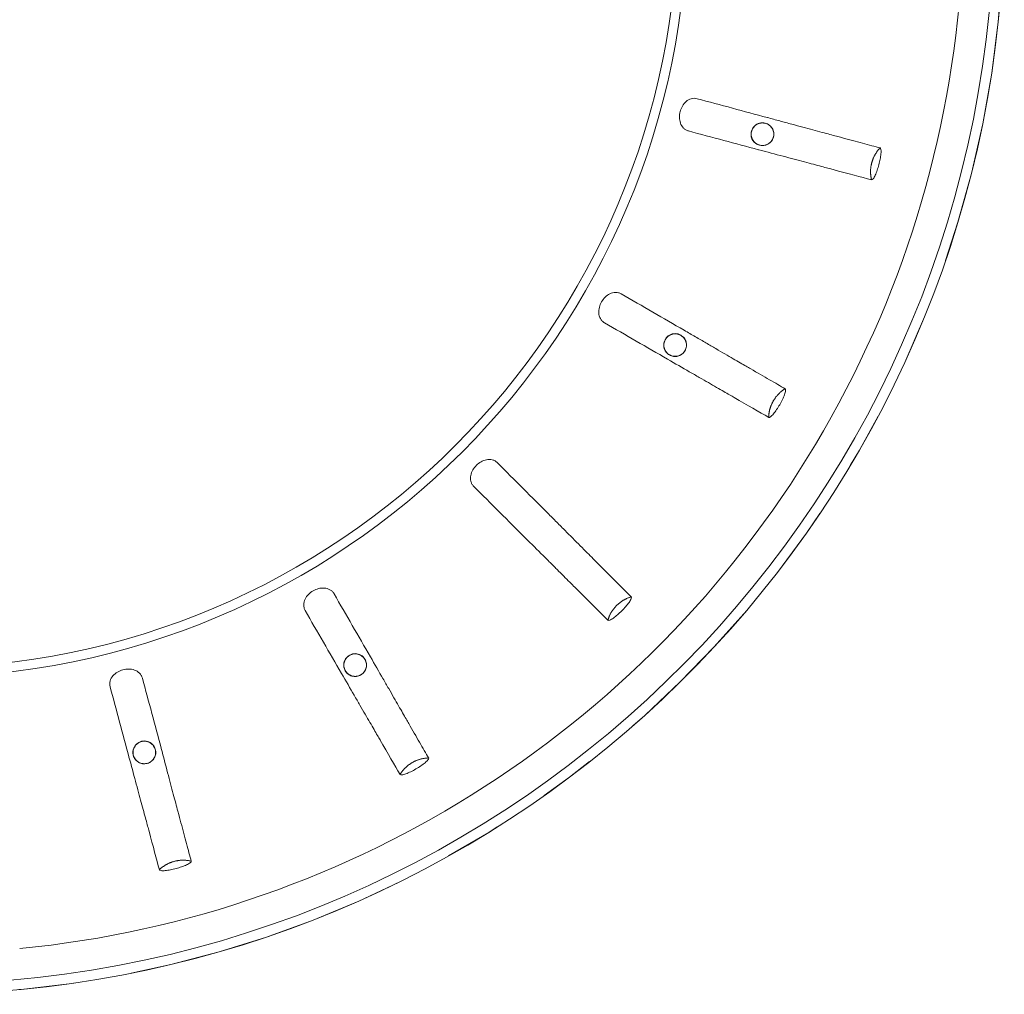
# Model space of a CAD drawing. Units: millimetres. Extents: x 20 to 208, y 10 to 288.
# Drawn here: x 73 to 95, y 195 to 217 of the extents above; entities that cross this region are included whole.
import ezdxf

# ---------------------------------------------------------------- set-up
doc = ezdxf.new("R2010")
doc.units = ezdxf.units.MM
doc.linetypes.add('PHANTOM', pattern=[12.7, 6.35, -1.27, 1.27, -1.27, 1.27, -1.27])

msp = doc.modelspace()

# ---------------------------------------------------------------- linework, layer by layer
at = {"color": 7, "linetype": 'Continuous', "lineweight": 0}
msp.add_circle((70.6758, 219.6759), 17.25, dxfattribs=at)
at = {"color": 7, "linetype": 'Continuous', "lineweight": 15}
msp.add_circle((70.6758, 219.6759), 17.0375, dxfattribs=at)
at = {"color": 7, "linetype": 'PHANTOM', "lineweight": 0}
for centre in [(89.6079, 214.6031), (87.6499, 209.8759), (80.4758, 202.7018), (75.7486, 200.7438)]:
    msp.add_circle(centre, 0.2521, dxfattribs=at)
at = {"color": 7, "linetype": 'Continuous', "lineweight": 15}
for centre, radius, start, end in [((70.6758, 219.6759), 24.125, 270.53437, 269.46563), ((70.6758, 219.6759), 24.354, 270, 77.96349), ((70.6758, 219.6759), 23.4412, 275.57762, 24.42238), ((89.6079, 214.6031), 0.257, 192.71495, 234.91593), ((87.6499, 209.8759), 0.257, 177.71495, 219.91593), ((80.4758, 202.7018), 0.257, 147.71495, 189.91593), ((75.7486, 200.7438), 0.257, 132.71495, 174.91593)]:
    msp.add_arc(centre, radius, start, end, dxfattribs=at)
at = {"color": 7, "linetype": 'PHANTOM', "lineweight": 0}
msp.add_arc((70.6758, 219.6759), 24.3539, 102.03593, 77.96407, dxfattribs=at)
at = {"color": 7, "linetype": 'Continuous', "lineweight": 15}
for points, knots in [([(87.9485, 214.6755), (87.927, 214.6812), (87.907, 214.6898), (87.8694, 214.712), (87.8519, 214.726), (87.8059, 214.7728), (87.7831, 214.8117), (87.7537, 214.8948), (87.7469, 214.9385), (87.7461, 215.0265), (87.7519, 215.0704), (87.7748, 215.1559), (87.7915, 215.1963), (87.8362, 215.2722), (87.8639, 215.3065), (87.9302, 215.3635), (87.9692, 215.386), (88.0333, 215.404), (88.0549, 215.4072), (88.0987, 215.4078), (88.121, 215.4051), (88.1424, 215.3994)], [0, 0, 0, 0, 0.0625, 0.0625, 0.125, 0.125, 0.25, 0.25, 0.375, 0.375, 0.5, 0.5, 0.625, 0.625, 0.75, 0.75, 0.875, 0.875, 0.9375, 0.9375, 1, 1, 1, 1]), ([(88.1424, 215.3994), (88.4073, 215.3282), (88.6714, 215.2572), (89.1968, 215.1161), (89.4569, 215.0462), (89.7147, 214.977)], [0, 0, 0, 0, 0.5, 0.5, 1, 1, 1, 1]), ([(89.6694, 214.8521), (89.6285, 214.8624), (89.5836, 214.8624), (89.4991, 214.8399), (89.46, 214.8176), (89.3974, 214.7566), (89.374, 214.7177), (89.3492, 214.6341), (89.3477, 214.5891), (89.3573, 214.5465)], [0, 0, 0, 0, 0.25, 0.25, 0.5, 0.5, 0.75, 0.75, 1, 1, 1, 1]), ([(89.6694, 214.8521), (89.703, 214.8436), (89.7339, 214.8285), (89.7868, 214.7887), (89.8089, 214.764), (89.8426, 214.7079), (89.8544, 214.6759), (89.8645, 214.608), (89.8627, 214.5716), (89.8443, 214.5028), (89.8277, 214.4704), (89.7852, 214.4169), (89.7594, 214.3953), (89.6744, 214.3477), (89.606, 214.3376), (89.5393, 214.3557)], [0, 0, 0, 0, 0.125, 0.125, 0.25, 0.25, 0.375, 0.375, 0.5, 0.5, 0.625, 0.625, 0.75, 0.75, 1, 1, 1, 1]), ([(89.7182, 214.9761), (89.8127, 214.9505), (89.9054, 214.9254), (90.087, 214.8762), (90.1764, 214.852), (90.4354, 214.782), (90.5937, 214.7392), (90.8099, 214.6807), (90.8789, 214.6621), (91.0062, 214.6276), (91.1236, 214.5959), (91.2215, 214.5694), (91.3094, 214.5457), (91.3484, 214.5351), (91.3815, 214.5262)], [0, 0, 0, 0, 0.125, 0.125, 0.25, 0.25, 0.5, 0.5, 0.625, 0.625, 0.75, 0.875, 0.875, 1, 1, 1, 1]), ([(89.5218, 214.2549), (89.264, 214.3238), (89.0038, 214.3933), (88.4789, 214.5337), (88.2139, 214.6045), (87.9485, 214.6755)], [0, 0, 0, 0, 0.5, 0.5, 1, 1, 1, 1]), ([(92.2443, 214.2951), (92.1262, 214.3267), (91.9951, 214.3618), (91.7075, 214.4389), (91.5511, 214.4808), (91.3819, 214.5261)], [0, 0, 0, 0, 0.5, 0.5, 1, 1, 1, 1]), ([(91.1905, 213.8113), (91.1242, 213.8289), (91.0366, 213.8522), (90.8736, 213.8956), (90.8137, 213.9115), (90.6863, 213.9454), (90.6185, 213.9634), (90.4747, 214.0016), (90.3987, 214.0218), (90.2382, 214.0645), (90.1545, 214.0868), (89.8971, 214.1551), (89.7159, 214.2033), (89.5247, 214.2541)], [0, 0, 0, 0, 0.25, 0.25, 0.375, 0.375, 0.5, 0.5, 0.625, 0.625, 0.75, 0.75, 1, 1, 1, 1]), ([(92.2443, 214.2951), (92.2493, 214.2937), (92.2535, 214.2896), (92.2602, 214.276), (92.2628, 214.2665), (92.2676, 214.2319), (92.2673, 214.2), (92.2609, 214.1278), (92.2549, 214.0877), (92.2388, 214.0041), (92.229, 213.9619), (92.2062, 213.8765), (92.1934, 213.8343), (92.1659, 213.7547), (92.151, 213.7166), (92.1208, 213.6515), (92.1052, 213.6235), (92.0763, 213.5864), (92.0633, 213.5774), (92.0532, 213.5801)], [0, 0, 0, 0, 0.0625, 0.0625, 0.125, 0.125, 0.25, 0.25, 0.375, 0.375, 0.5, 0.5, 0.625, 0.625, 0.75, 0.75, 0.875, 0.875, 1, 1, 1, 1]), ([(86.0657, 210.3754), (86.0465, 210.3865), (86.0293, 210.3999), (85.9988, 210.4311), (85.9854, 210.4491), (85.9532, 210.5062), (85.9412, 210.5497), (85.9343, 210.6377), (85.9391, 210.6816), (85.961, 210.7668), (85.9781, 210.8077), (86.0223, 210.8843), (86.0489, 210.9191), (86.1117, 210.9808), (86.1473, 211.0068), (86.2261, 211.0447), (86.2697, 211.0563), (86.3362, 211.0571), (86.3579, 211.0546), (86.4003, 211.0439), (86.4212, 211.0355), (86.4404, 211.0244)], [0, 0, 0, 0, 0.0625, 0.0625, 0.125, 0.125, 0.25, 0.25, 0.375, 0.375, 0.5, 0.5, 0.625, 0.625, 0.75, 0.75, 0.875, 0.875, 0.9375, 0.9375, 1, 1, 1, 1]), ([(87.8498, 210.2095), (87.6186, 210.3431), (87.3854, 210.4779), (86.9148, 210.7501), (86.6772, 210.8875), (86.4404, 211.0244)], [0, 0, 0, 0, 0.5, 0.5, 1, 1, 1, 1]), ([(87.4765, 209.5619), (87.2453, 209.6952), (87.0121, 209.8297), (86.5413, 210.1011), (86.3037, 210.2382), (86.0657, 210.3754)], [0, 0, 0, 0, 0.5, 0.5, 1, 1, 1, 1]), ([(87.8529, 210.2077), (87.9375, 210.1586), (88.0214, 210.1098), (88.1851, 210.0148), (88.2642, 209.9688), (88.4172, 209.88), (88.4911, 209.8371), (88.6335, 209.7544), (88.7025, 209.7144), (88.8966, 209.6017), (89.0099, 209.536), (89.1556, 209.4514), (89.2001, 209.4256), (89.2789, 209.3799), (89.3135, 209.3598), (89.3431, 209.3426)], [0, 0, 0, 0, 0.125, 0.125, 0.25, 0.25, 0.375, 0.375, 0.5, 0.5, 0.75, 0.75, 0.875, 0.875, 1, 1, 1, 1]), ([(87.7737, 210.1005), (87.7368, 210.1211), (87.6937, 210.1327), (87.6066, 210.1329), (87.5625, 210.1214), (87.4864, 210.0788), (87.4539, 210.0476), (87.4081, 209.973), (87.3949, 209.9297), (87.3931, 209.8862)], [0, 0, 0, 0, 0.25, 0.25, 0.5, 0.5, 0.75, 0.75, 1, 1, 1, 1]), ([(87.7737, 210.1005), (87.8039, 210.0837), (87.8298, 210.0612), (87.8708, 210.0088), (87.8856, 209.9794), (87.9037, 209.9163), (87.9068, 209.8826), (87.899, 209.8142), (87.8878, 209.7795), (87.8523, 209.7179), (87.8278, 209.6909), (87.7729, 209.6502), (87.7423, 209.636), (87.6794, 209.62), (87.6466, 209.6181), (87.5818, 209.6267), (87.5493, 209.6375), (87.5196, 209.6548)], [0, 0, 0, 0, 0.125, 0.125, 0.25, 0.25, 0.375, 0.375, 0.5, 0.5, 0.625, 0.625, 0.75, 0.75, 0.875, 0.875, 1, 1, 1, 1]), ([(88.9736, 208.7015), (88.9141, 208.7357), (88.8356, 208.7809), (88.6894, 208.8649), (88.6357, 208.8958), (88.5215, 208.9614), (88.4607, 208.9964), (88.3317, 209.0705), (88.2636, 209.1096), (88.1197, 209.1923), (88.0446, 209.2355), (87.8137, 209.3682), (87.6508, 209.4618), (87.4792, 209.5603)], [0, 0, 0, 0, 0.25, 0.25, 0.375, 0.375, 0.5, 0.5, 0.625, 0.625, 0.75, 0.75, 1, 1, 1, 1]), ([(90.1167, 208.8961), (90.0108, 208.9572), (89.8933, 209.0251), (89.6354, 209.1739), (89.4951, 209.2549), (89.3435, 209.3424)], [0, 0, 0, 0, 0.5, 0.5, 1, 1, 1, 1]), ([(90.1167, 208.8961), (90.1212, 208.8935), (90.1241, 208.8884), (90.1271, 208.8736), (90.1271, 208.8637), (90.1229, 208.829), (90.1143, 208.7983), (90.0894, 208.7302), (90.0733, 208.693), (90.0361, 208.6165), (90.0157, 208.5782), (89.9716, 208.5016), (89.9482, 208.4641), (89.9011, 208.3944), (89.8768, 208.3615), (89.8308, 208.3064), (89.8085, 208.2834), (89.771, 208.255), (89.7561, 208.2497), (89.747, 208.2549)], [0, 0, 0, 0, 0.0625, 0.0625, 0.125, 0.125, 0.25, 0.25, 0.375, 0.375, 0.5, 0.5, 0.625, 0.625, 0.75, 0.75, 0.875, 0.875, 1, 1, 1, 1]), ([(83.1341, 206.7091), (83.1184, 206.7248), (83.1053, 206.7422), (83.084, 206.7802), (83.0757, 206.8011), (83.0593, 206.8646), (83.059, 206.9097), (83.0751, 206.9964), (83.0911, 207.0376), (83.1343, 207.1142), (83.1614, 207.1494), (83.2239, 207.2119), (83.2586, 207.2386), (83.3353, 207.2819), (83.3764, 207.2979), (83.4623, 207.314), (83.5074, 207.314), (83.5719, 207.2975), (83.5922, 207.2895), (83.6304, 207.2682), (83.6483, 207.2547), (83.664, 207.239)], [0, 0, 0, 0, 0.0625, 0.0625, 0.125, 0.125, 0.25, 0.25, 0.375, 0.375, 0.5, 0.5, 0.625, 0.625, 0.75, 0.75, 0.875, 0.875, 0.9375, 0.9375, 1, 1, 1, 1]), ([(83.664, 207.239), (83.8579, 207.0449), (84.0513, 206.8512), (84.4356, 206.4665), (84.6259, 206.2759), (84.8145, 206.0871)], [0, 0, 0, 0, 0.5, 0.5, 1, 1, 1, 1]), ([(84.2863, 205.5581), (84.0975, 205.7468), (83.907, 205.9371), (83.5225, 206.3211), (83.3284, 206.515), (83.1341, 206.7091)], [0, 0, 0, 0, 0.5, 0.5, 1, 1, 1, 1]), ([(84.817, 206.0845), (84.8861, 206.0152), (84.9538, 205.9471), (85.0866, 205.8136), (85.152, 205.7478), (85.341, 205.558), (85.4566, 205.4418), (85.6149, 205.2828), (85.6652, 205.2322), (85.7582, 205.1389), (85.8011, 205.0958), (85.8798, 205.0168), (85.9156, 204.9808), (85.9799, 204.9161), (86.0084, 204.8876), (86.0326, 204.8632)], [0, 0, 0, 0, 0.125, 0.125, 0.25, 0.25, 0.5, 0.5, 0.625, 0.625, 0.75, 0.75, 0.875, 0.875, 1, 1, 1, 1]), ([(85.5097, 204.3396), (85.4611, 204.388), (85.3969, 204.452), (85.2775, 204.571), (85.2336, 204.6147), (85.1403, 204.7077), (85.0906, 204.7572), (84.9852, 204.8622), (84.9295, 204.9176), (84.812, 205.0347), (84.7506, 205.0959), (84.5619, 205.2838), (84.4287, 205.4164), (84.2885, 205.556)], [0, 0, 0, 0, 0.25, 0.25, 0.375, 0.375, 0.5, 0.5, 0.625, 0.625, 0.75, 0.75, 1, 1, 1, 1]), ([(86.6642, 204.2317), (86.5778, 204.3182), (86.4818, 204.4141), (86.2713, 204.6246), (86.1567, 204.7391), (86.0329, 204.863)], [0, 0, 0, 0, 0.5, 0.5, 1, 1, 1, 1]), ([(79.3536, 203.9265), (79.3425, 203.9457), (79.3343, 203.9659), (79.3235, 204.0082), (79.3209, 204.0304), (79.3215, 204.096), (79.3329, 204.1397), (79.3709, 204.2193), (79.397, 204.2549), (79.4586, 204.3177), (79.4938, 204.3447), (79.5704, 204.3889), (79.6108, 204.4057), (79.6961, 204.4277), (79.7399, 204.4325), (79.8271, 204.4259), (79.8707, 204.4142), (79.9287, 204.3816), (79.9462, 204.3685), (79.9776, 204.3381), (79.9915, 204.3204), (80.0026, 204.3012)], [0, 0, 0, 0, 0.0625, 0.0625, 0.125, 0.125, 0.25, 0.25, 0.375, 0.375, 0.5, 0.5, 0.625, 0.625, 0.75, 0.75, 0.875, 0.875, 0.9375, 0.9375, 1, 1, 1, 1]), ([(86.6642, 204.2317), (86.6679, 204.228), (86.6694, 204.2223), (86.6685, 204.2073), (86.6659, 204.1977), (86.6528, 204.1653), (86.6366, 204.1379), (86.595, 204.0786), (86.5697, 204.0468), (86.514, 203.9825), (86.4844, 203.9508), (86.4219, 203.8882), (86.3897, 203.8581), (86.3262, 203.8029), (86.2942, 203.7774), (86.2355, 203.7361), (86.208, 203.7197), (86.1644, 203.702), (86.1486, 203.7007), (86.1412, 203.7081)], [0, 0, 0, 0, 0.0625, 0.0625, 0.125, 0.125, 0.25, 0.25, 0.375, 0.375, 0.5, 0.5, 0.625, 0.625, 0.75, 0.75, 0.875, 0.875, 1, 1, 1, 1]), ([(80.1686, 202.5165), (80.035, 202.7477), (79.9001, 202.981), (79.6279, 203.4518), (79.4905, 203.6896), (79.3536, 203.9265)], [0, 0, 0, 0, 0.5, 0.5, 1, 1, 1, 1]), ([(80.6953, 202.8344), (80.6737, 202.8706), (80.6422, 202.9022), (80.5666, 202.9461), (80.5228, 202.9581), (80.4357, 202.9593), (80.392, 202.9486), (80.3146, 202.9067), (80.2818, 202.8758), (80.2585, 202.8391)], [0, 0, 0, 0, 0.25, 0.25, 0.5, 0.5, 0.75, 0.75, 1, 1, 1, 1]), ([(80.8175, 202.8876), (80.9154, 202.7169), (81.009, 202.5539), (81.1427, 202.3211), (81.1858, 202.246), (81.2677, 202.1034), (81.3067, 202.0355), (81.3808, 201.9064), (81.416, 201.8452), (81.4821, 201.73), (81.5125, 201.6771), (81.5681, 201.5804), (81.5932, 201.5365), (81.6384, 201.458), (81.6584, 201.4231), (81.6755, 201.3933)], [0, 0, 0, 0, 0.25, 0.25, 0.375, 0.375, 0.5, 0.5, 0.625, 0.625, 0.75, 0.75, 0.875, 0.875, 1, 1, 1, 1]), ([(80.6953, 202.8344), (80.7131, 202.8047), (80.7243, 202.7722), (80.7335, 202.7065), (80.7317, 202.6734), (80.7158, 202.6099), (80.7015, 202.5789), (80.6606, 202.5237), (80.6336, 202.4993), (80.5718, 202.4637), (80.5372, 202.4526), (80.4693, 202.4449), (80.4355, 202.4479), (80.3731, 202.4656), (80.3438, 202.4803), (80.3051, 202.5101), (80.2931, 202.5213), (80.271, 202.5465), (80.2609, 202.5606), (80.2524, 202.5754)], [0, 0, 0, 0, 0.125, 0.125, 0.25, 0.25, 0.375, 0.375, 0.5, 0.5, 0.625, 0.625, 0.75, 0.75, 0.875, 0.875, 0.9375, 0.9375, 1, 1, 1, 1]), ([(74.9816, 202.2171), (74.9758, 202.2385), (74.9732, 202.2602), (74.9737, 202.3038), (74.977, 202.326), (74.9946, 202.3892), (75.0168, 202.4284), (75.0741, 202.4955), (75.1086, 202.5231), (75.1843, 202.5679), (75.2253, 202.5848), (75.3108, 202.6077), (75.3541, 202.6135), (75.4422, 202.6127), (75.4858, 202.6059), (75.5683, 202.5769), (75.6073, 202.5544), (75.6549, 202.5079), (75.6685, 202.4908), (75.6909, 202.4532), (75.6997, 202.4326), (75.7055, 202.4111)], [0, 0, 0, 0, 0.0625, 0.0625, 0.125, 0.125, 0.25, 0.25, 0.375, 0.375, 0.5, 0.5, 0.625, 0.625, 0.75, 0.75, 0.875, 0.875, 0.9375, 0.9375, 1, 1, 1, 1]), ([(81.0349, 201.0229), (81.0005, 201.0822), (80.9551, 201.1606), (80.8705, 201.3065), (80.8394, 201.3601), (80.7734, 201.474), (80.7382, 201.5347), (80.6635, 201.6634), (80.6241, 201.7314), (80.5409, 201.8749), (80.4974, 201.9498), (80.3637, 202.1802), (80.2694, 202.3428), (80.1701, 202.5139)], [0, 0, 0, 0, 0.25, 0.25, 0.375, 0.375, 0.5, 0.5, 0.625, 0.625, 0.75, 0.75, 1, 1, 1, 1]), ([(75.404, 200.6443), (75.3348, 200.902), (75.2649, 201.1621), (75.124, 201.6869), (75.0528, 201.9519), (74.9816, 202.2171)], [0, 0, 0, 0, 0.5, 0.5, 1, 1, 1, 1]), ([(75.7055, 202.4111), (75.7763, 202.1461), (75.8468, 201.8823), (75.9872, 201.357), (76.0569, 201.0962), (76.1258, 200.8383)], [0, 0, 0, 0, 0.5, 0.5, 1, 1, 1, 1]), ([(82.1222, 200.6198), (82.061, 200.7257), (81.9932, 200.8433), (81.8443, 201.1011), (81.7633, 201.2413), (81.6757, 201.393)], [0, 0, 0, 0, 0.5, 0.5, 1, 1, 1, 1]), ([(75.995, 200.815), (75.9835, 200.8555), (75.9612, 200.8943), (75.8996, 200.9562), (75.8603, 200.9792), (75.7765, 201.0028), (75.7315, 201.0038), (75.646, 200.9834), (75.6063, 200.962), (75.5743, 200.9326)], [0, 0, 0, 0, 0.25, 0.25, 0.5, 0.5, 0.75, 0.75, 1, 1, 1, 1]), ([(75.995, 200.815), (76.0044, 200.7818), (76.0068, 200.7475), (75.9989, 200.6821), (75.9886, 200.6505), (75.9569, 200.5932), (75.9352, 200.567), (75.8812, 200.524), (75.8492, 200.5075), (75.7798, 200.4889), (75.7439, 200.4871), (75.6764, 200.4971), (75.6448, 200.5086), (75.5885, 200.5419), (75.5642, 200.5634), (75.5241, 200.6159), (75.509, 200.6459), (75.5001, 200.6795)], [0, 0, 0, 0, 0.125, 0.125, 0.25, 0.25, 0.375, 0.375, 0.5, 0.5, 0.625, 0.625, 0.75, 0.75, 0.875, 0.875, 1, 1, 1, 1]), ([(76.1268, 200.8348), (76.1775, 200.6436), (76.2257, 200.4619), (76.2943, 200.2033), (76.3166, 200.1192), (76.3589, 199.9598), (76.379, 199.884), (76.4172, 199.7403), (76.4352, 199.6724), (76.4692, 199.5445), (76.485, 199.4849), (76.528, 199.323), (76.5512, 199.2356), (76.5688, 199.1694)], [0, 0, 0, 0, 0.25, 0.25, 0.375, 0.375, 0.5, 0.5, 0.625, 0.625, 0.75, 0.75, 1, 1, 1, 1]), ([(75.8542, 198.9773), (75.8363, 199.0436), (75.8127, 199.131), (75.7688, 199.2938), (75.7526, 199.3536), (75.7183, 199.4808), (75.7, 199.5485), (75.6612, 199.6921), (75.6407, 199.768), (75.5975, 199.9281), (75.5749, 200.0118), (75.5054, 200.2689), (75.4564, 200.4503), (75.4048, 200.6413)], [0, 0, 0, 0, 0.25, 0.25, 0.375, 0.375, 0.5, 0.5, 0.625, 0.625, 0.75, 0.75, 1, 1, 1, 1]), ([(82.1222, 200.6198), (82.1248, 200.6153), (82.1248, 200.6094), (82.12, 200.5951), (82.115, 200.5866), (82.094, 200.5586), (82.0712, 200.5364), (82.0156, 200.4898), (81.983, 200.4657), (81.9126, 200.418), (81.8757, 200.395), (81.7992, 200.3508), (81.7603, 200.33), (81.6846, 200.2932), (81.6471, 200.2768), (81.5798, 200.252), (81.5489, 200.2434), (81.5023, 200.2375), (81.4867, 200.2404), (81.4815, 200.2494)], [0, 0, 0, 0, 0.0625, 0.0625, 0.125, 0.125, 0.25, 0.25, 0.375, 0.375, 0.5, 0.5, 0.625, 0.625, 0.75, 0.75, 0.875, 0.875, 1, 1, 1, 1]), ([(76.8, 198.3066), (76.7684, 198.4247), (76.7333, 198.5558), (76.6562, 198.8434), (76.6143, 198.9998), (76.5689, 199.169)], [0, 0, 0, 0, 0.5, 0.5, 1, 1, 1, 1]), ([(76.8, 198.3066), (76.8014, 198.3016), (76.7999, 198.2959), (76.7915, 198.2833), (76.7845, 198.2763), (76.757, 198.2548), (76.7293, 198.2392), (76.6635, 198.2086), (76.6258, 198.1937), (76.5454, 198.1659), (76.5038, 198.1532), (76.4185, 198.1303), (76.3755, 198.1203), (76.2929, 198.1043), (76.2524, 198.0982), (76.1809, 198.0917), (76.1489, 198.0913), (76.1024, 198.0977), (76.088, 198.1045), (76.0853, 198.1146)], [0, 0, 0, 0, 0.0625, 0.0625, 0.125, 0.125, 0.25, 0.25, 0.375, 0.375, 0.5, 0.5, 0.625, 0.625, 0.75, 0.75, 0.875, 0.875, 1, 1, 1, 1])]:
    msp.add_open_spline(points, degree=3, knots=knots, dxfattribs=at)
for points in [[(89.7182, 214.9761), (89.717, 214.9764), (89.7158, 214.9767), (89.7147, 214.977)], [(89.4602, 214.3928), (89.4847, 214.3757), (89.5114, 214.3634), (89.5393, 214.3557)], [(91.3819, 214.5261), (91.3818, 214.5261), (91.3816, 214.5262), (91.3815, 214.5262)], [(89.5218, 214.2549), (89.5227, 214.2546), (89.5237, 214.2543), (89.5247, 214.2541)], [(91.1905, 213.8113), (91.1906, 213.8113), (91.1907, 213.8112), (91.1908, 213.8112)], [(91.1908, 213.8112), (91.5291, 213.7205), (91.817, 213.6434), (92.0532, 213.5801)], [(87.8529, 210.2077), (87.8518, 210.2083), (87.8508, 210.2089), (87.8498, 210.2095)], [(87.4528, 209.7111), (87.4717, 209.6885), (87.4948, 209.6693), (87.5196, 209.6548)], [(87.4765, 209.5619), (87.4774, 209.5614), (87.4783, 209.5608), (87.4792, 209.5603)], [(89.3435, 209.3424), (89.3434, 209.3425), (89.3432, 209.3426), (89.3431, 209.3426)], [(88.9736, 208.7015), (88.9737, 208.7015), (88.9738, 208.7014), (88.9739, 208.7014)], [(88.9739, 208.7014), (89.2772, 208.5262), (89.5353, 208.3772), (89.747, 208.2549)], [(84.817, 206.0845), (84.8162, 206.0854), (84.8153, 206.0863), (84.8145, 206.0871)], [(84.2863, 205.5581), (84.2871, 205.5574), (84.2878, 205.5567), (84.2885, 205.556)], [(86.0329, 204.863), (86.0328, 204.8631), (86.0327, 204.8632), (86.0326, 204.8632)], [(80.0026, 204.3012), (80.2765, 203.8259), (80.549, 203.3532), (80.8157, 202.8908)], [(85.5097, 204.3396), (85.5098, 204.3396), (85.5099, 204.3395), (85.5099, 204.3394)], [(85.5099, 204.3394), (85.7576, 204.0917), (85.9684, 203.881), (86.1412, 203.7081)], [(80.8175, 202.8876), (80.8169, 202.8887), (80.8163, 202.8897), (80.8157, 202.8908)], [(80.2226, 202.6576), (80.2278, 202.6286), (80.2381, 202.6004), (80.2524, 202.5754)], [(80.1686, 202.5165), (80.1691, 202.5156), (80.1696, 202.5148), (80.1701, 202.5139)], [(81.6757, 201.393), (81.6756, 201.3931), (81.6756, 201.3932), (81.6755, 201.3933)], [(81.0349, 201.0229), (81.035, 201.0228), (81.035, 201.0227), (81.0351, 201.0226)], [(81.0351, 201.0226), (81.2102, 200.7193), (81.3592, 200.4611), (81.4815, 200.2494)], [(75.4927, 200.7666), (75.4901, 200.7372), (75.4928, 200.7074), (75.5001, 200.6795)], [(76.1268, 200.8348), (76.1264, 200.836), (76.1261, 200.8371), (76.1258, 200.8383)], [(75.404, 200.6443), (75.4042, 200.6433), (75.4045, 200.6423), (75.4048, 200.6413)], [(76.5689, 199.169), (76.5689, 199.1691), (76.5689, 199.1692), (76.5688, 199.1694)], [(75.8542, 198.9773), (75.8542, 198.9772), (75.8542, 198.9771), (75.8543, 198.977)], [(75.8543, 198.977), (75.9449, 198.6387), (76.022, 198.3508), (76.0853, 198.1146)]]:
    msp.add_open_spline(points, degree=3, dxfattribs=at)
at = {"color": 7, "linetype": 'PHANTOM', "lineweight": 0}
for points in [[(92.0532, 213.5801), (92.0378, 213.6427), (92.0305, 213.7062), (92.0318, 213.835), (92.0406, 213.8995), (92.0742, 214.0249), (92.0983, 214.0842), (92.161, 214.196), (92.1997, 214.2485), (92.2443, 214.2951)], [(89.747, 208.2549), (89.7484, 208.3194), (89.7578, 208.3826), (89.7924, 208.5067), (89.8176, 208.5667), (89.8824, 208.6791), (89.9211, 208.7301), (90.0106, 208.822), (90.0616, 208.8626), (90.1167, 208.8961)], [(86.1412, 203.7081), (86.1592, 203.77), (86.1847, 203.8286), (86.2502, 203.9395), (86.2901, 203.991), (86.3818, 204.0828), (86.4324, 204.122), (86.5426, 204.1876), (86.6023, 204.2137), (86.6642, 204.2317)], [(81.4815, 200.2494), (81.5149, 200.3046), (81.5546, 200.3546), (81.6466, 200.4447), (81.6985, 200.4842), (81.8108, 200.5491), (81.8698, 200.5739), (81.9932, 200.6087), (82.0577, 200.6184), (82.1222, 200.6198)], [(76.0853, 198.1146), (76.1318, 198.1593), (76.1832, 198.1973), (76.2954, 198.2606), (76.3557, 198.2852), (76.481, 198.3188), (76.5444, 198.3275), (76.6726, 198.3292), (76.7374, 198.3219), (76.8, 198.3066)]]:
    msp.add_open_spline(points, degree=3, knots=[0, 0, 0, 0, 0.25, 0.25, 0.5, 0.5, 0.75, 0.75, 1, 1, 1, 1], dxfattribs=at)

doc.saveas('drawing.dxf')
